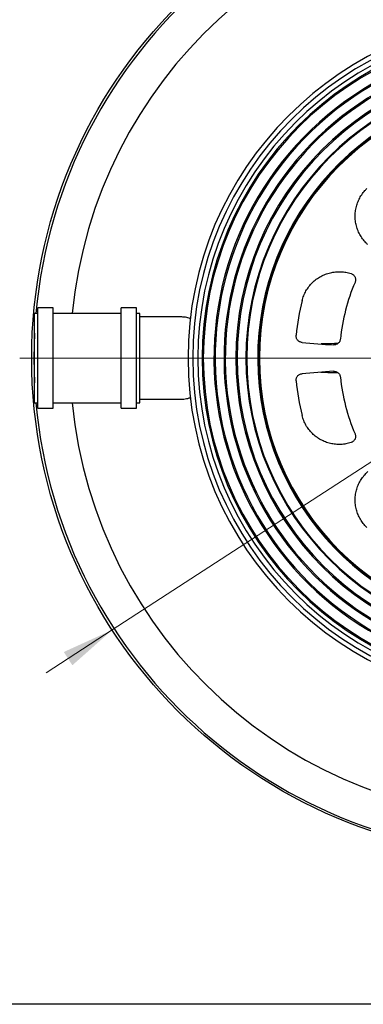
# Model space of a CAD drawing. Units: millimetres. Extents: x 100 to 4121, y 100 to 2870.
# Drawn here: x 835 to 1096, y 100 to 848 of the extents above; entities that cross this region are included whole.
import ezdxf

# ---------------------------------------------------------------- set-up
doc = ezdxf.new("R2010")
doc.units = ezdxf.units.MM
doc.header["$LTSCALE"] = 10
doc.linetypes.add('SLD-Solid', pattern=[0])
doc.linetypes.add('SLD-Thin-Thick-Chain', pattern=[10.16, 6.35, -1.27, 1.27, -1.27])
doc.styles.add('SLDTEXTSTYLE0', font='ARIAL.TTF', dxfattribs={"width": 0.948})
doc.dimstyles.new('SLDDIMSTYLE0', dxfattribs={"dimtxt": 35, "dimasz": 40, "dimexe": 0, "dimexo": 0.0625, "dimgap": 8.75, "dimtad": 1, "dimdec": 0, "dimlfac": 1.2, "dimrnd": 1e-09, "dimzin": 12, "dimdsep": 46, "dimtxsty": 'SLDTEXTSTYLE0', "dimsah": 1, "dimcen": 0, "dimadec": 0, "dimazin": 3, "dimtfac": 1, "dimtdec": 3, "dimtmove": 0, "dimatfit": 3, "dimfxl": 1, "dimfrac": 2, "dimtolj": 1, "dimtzin": 12, "dimarcsym": 0})

# ---------------------------------------------------------------- blocks, each defined once
blk = doc.blocks.new('_D')
at = {"color": 7, "linetype": 'SLD-Solid', "lineweight": 0}
for p, q in [((1540.83, 797.48), (1655.63, 872.05)), ((1540.83, 797.48), (904.88, 384.4)), ((904.88, 384.4), (854.56, 351.72))]:
    blk.add_line(p, q, dxfattribs=at)
at = {"color": 7, "linetype": 'SLD-Solid', "lineweight": 18}
for points in [[(1540.83, 797.48), (1577.64, 814.24), (1571.11, 824.3)], [(904.88, 384.4), (868.06, 367.64), (874.6, 357.58)]]:
    blk.add_solid(points, dxfattribs=at)
at = {"color": 7, "linetype": 'SLD-Solid', "lineweight": 18, "char_height": 35, "attachment_point": 1, "rotation": 33.0053, "style": 'SLDTEXTSTYLE0'}
for s, insert in [('910', (1563.77, 866.23)), ('%%c', (1521.02, 838.35))]:
    blk.add_mtext(s, dxfattribs=dict(at, insert=insert))
blk = doc.blocks.new('SW_CENTERMARKSYMBOL_0')
at = {"color": 0, "linetype": 'SLD-Solid', "lineweight": 18}
blk.add_line((-4.17, 0), (-379.58, 0), dxfattribs=at)

msp = doc.modelspace()

# ---------------------------------------------------------------- linework, layer by layer
at = {"color": 7, "linetype": 'SLD-Solid', "lineweight": 25}
for p, q in [((859.99, 629.07), (848.32, 629.07)), ((848.32, 552.82), (848.32, 629.07)), ((859.99, 552.82), (859.99, 629.07)), ((923.32, 629.07), (911.66, 629.07)), ((911.66, 552.82), (911.66, 629.07)), ((923.32, 552.82), (923.32, 629.07)), ((848.32, 624.9), (845.82, 624.9)), ((845.82, 556.98), (845.82, 624.9)), ((911.66, 624.9), (859.99, 624.9)), ((925.82, 624.9), (923.32, 624.9)), ((925.82, 556.98), (925.82, 624.9)), ((957.38, 622.19), (925.82, 622.19)), ((845.82, 556.98), (848.32, 556.98)), ((859.99, 556.98), (911.66, 556.98)), ((923.32, 556.98), (925.82, 556.98)), ((925.82, 559.69), (957.23, 559.69)), ((848.32, 552.82), (859.99, 552.82)), ((911.66, 552.82), (923.32, 552.82)), ((4100, 100), (100, 100))]:
    msp.add_line(p, q, dxfattribs=at)
at = {"color": 7, "linetype": 'SLD-Thin-Thick-Chain', "lineweight": 18}
msp.add_line((1736.51, 590.94), (699.24, 590.94), dxfattribs=at)
at = {"color": 8, "linetype": 'SLD-Solid', "lineweight": 25, "flags": 128}
for points in [[(845.82, 609.79), (845.48, 600.82), (845.35, 590.94)], [(845.35, 590.94), (845.48, 581.06), (845.82, 572.09)]]:
    msp.add_lwpolyline(points, dxfattribs=at)
at = {"color": 7, "linetype": 'SLD-Solid', "lineweight": 25}
msp.add_circle((1222.85, 590.94), 379.17, dxfattribs=at)
at = {"color": 8, "linetype": 'SLD-Solid', "lineweight": 25}
msp.add_arc((1222.85, 590.94), 377.5, 185.16107, 174.83893, dxfattribs=at)
at = {"color": 7, "linetype": 'SLD-Solid', "lineweight": 25}
for centre, radius, start, end in [((1222.85, 590.94), 350.01, 7.52433, 174.43241), ((1222.85, 590.94), 260.42, 90, 270), ((1222.85, 590.94), 256.86, 90, 270), ((1222.85, 590.94), 252.95, 90, 270), ((1222.85, 590.94), 249.77, 90, 270), ((1222.85, 590.94), 248.81, 90, 270), ((1222.85, 590.94), 224.07, 90, 270), ((1222.85, 590.94), 223.11, 90, 270), ((1222.85, 590.94), 216.44, 90, 270), ((1222.85, 590.94), 215.83, 90, 270), ((1222.85, 590.94), 240.74, 120, 245.14438), ((1222.85, 590.94), 239.77, 120.14496, 245), ((1222.85, 590.94), 207.5, 96.2938, 270), ((1222.85, 590.94), 206.75, 95.91279, 270), ((1222.85, 590.94), 206.25, 90, 270), ((1222.85, 590.94), 233.11, 120.1491, 245), ((1222.85, 590.94), 232.14, 120, 245.14972), ((1222.85, 590.94), 145.42, 156.71713, 174.27556), ((1222.85, 590.94), 179.2, 165.90945, 174.45384), ((1128.06, 1474.24), 875, 264.81549, 266.3856), ((1128.06, -292.36), 875, 93.6144, 95.18451), ((1222.85, 590.94), 145.42, 185.72444, 203.28287), ((1222.85, 590.94), 179.2, 185.54616, 194.09055), ((1222.85, 590.94), 350.01, 185.56759, 270)]:
    msp.add_arc(centre, radius, start, end, dxfattribs=at)
for points, knots in [([(1098.96, 677.17), (1098.47, 677.62), (1097.51, 678.53), (1096.18, 680.01), (1094.95, 681.57), (1093.83, 683.21), (1092.82, 684.91), (1091.94, 686.69), (1091.17, 688.52), (1090.53, 690.4), (1090.02, 692.32), (1089.65, 694.27), (1089.4, 696.24), (1089.3, 698.22), (1089.33, 700.21), (1089.49, 702.18), (1089.79, 704.14), (1090.23, 706.08), (1090.79, 707.99), (1091.49, 709.85), (1092.31, 711.66), (1093.25, 713.4), (1094.3, 715.08), (1095.48, 716.69), (1096.76, 718.23), (1097.7, 719.17), (1098.17, 719.65)], [0, 0, 0, 0, 0.041782, 0.083449, 0.125195, 0.166743, 0.208181, 0.249702, 0.291457, 0.333105, 0.374842, 0.416507, 0.458072, 0.499732, 0.541328, 0.582831, 0.624437, 0.666195, 0.707867, 0.749651, 0.791184, 0.832641, 0.874212, 0.916153, 0.958017, 1, 1, 1, 1]), ([(1049.05, 634.57), (1049.22, 635.21), (1049.57, 636.48), (1050.25, 638.35), (1051.05, 640.17), (1051.98, 641.93), (1053.02, 643.62), (1054.18, 645.24), (1055.44, 646.77), (1056.81, 648.21), (1058.27, 649.55), (1059.81, 650.8), (1061.45, 651.93), (1063.16, 652.96), (1064.93, 653.86), (1066.76, 654.63), (1068.64, 655.28), (1070.55, 655.8), (1072.5, 656.19), (1074.47, 656.44), (1076.45, 656.56), (1078.45, 656.55), (1080.43, 656.39), (1082.39, 656.11), (1084.33, 655.7), (1085.6, 655.31), (1086.23, 655.12)], [0, 0, 0, 0, 0.041689, 0.083264, 0.124919, 0.166732, 0.208435, 0.250225, 0.291807, 0.333287, 0.374861, 0.416648, 0.458339, 0.500133, 0.541827, 0.583434, 0.625151, 0.666776, 0.708321, 0.749983, 0.791771, 0.833485, 0.875319, 0.916889, 0.958386, 1, 1, 1, 1]), ([(1086.23, 655.12), (1086.55, 655), (1087.2, 654.74), (1088.04, 654.13), (1088.74, 653.36), (1089.27, 652.46), (1089.6, 651.47), (1089.72, 650.44), (1089.63, 649.4), (1089.4, 648.74), (1089.28, 648.42)], [0, 0, 0, 0, 0.124866, 0.250123, 0.374709, 0.499893, 0.624918, 0.749634, 0.874961, 1, 1, 1, 1]), ([(964.18, 620.93), (963.89, 621.03), (962.98, 621.37), (961.42, 621.76), (959.53, 622.07), (958.09, 622.2), (957.3, 622.18), (957.14, 622.17)], [0, 0, 0, 0, 0.124705, 0.393227, 0.662005, 0.930559, 1, 1, 1, 1]), ([(1048.99, 602.82), (1048.67, 602.87), (1048.02, 602.96), (1047.11, 603.34), (1046.29, 603.88), (1045.59, 604.58), (1045.04, 605.39), (1044.66, 606.3), (1044.45, 607.27), (1044.48, 607.93), (1044.49, 608.26)], [0, 0, 0, 0, 0.124825, 0.250002, 0.374517, 0.499758, 0.624395, 0.749419, 0.874505, 1, 1, 1, 1]), ([(1078.16, 605.44), (1078.11, 605.13), (1078.01, 604.5), (1077.64, 603.62), (1077.12, 602.81), (1076.46, 602.13), (1075.67, 601.58), (1074.8, 601.19), (1073.86, 600.97), (1073.22, 600.98), (1072.9, 600.98)], [0, 0, 0, 0, 0.124829, 0.249977, 0.374507, 0.499767, 0.624284, 0.749474, 0.874255, 1, 1, 1, 1]), ([(1044.49, 573.62), (1044.48, 573.95), (1044.45, 574.6), (1044.66, 575.57), (1045.03, 576.48), (1045.58, 577.3), (1046.28, 577.99), (1047.1, 578.54), (1048.02, 578.92), (1048.67, 579.01), (1048.99, 579.06)], [0, 0, 0, 0, 0.124824, 0.250003, 0.374513, 0.499762, 0.624371, 0.749424, 0.874483, 1, 1, 1, 1]), ([(1072.9, 580.9), (1073.22, 580.9), (1073.86, 580.91), (1074.79, 580.69), (1075.67, 580.31), (1076.45, 579.76), (1077.12, 579.07), (1077.64, 578.27), (1078.01, 577.38), (1078.11, 576.75), (1078.16, 576.44)], [0, 0, 0, 0, 0.124833, 0.249979, 0.374511, 0.499768, 0.624284, 0.749475, 0.874257, 1, 1, 1, 1]), ([(957.14, 559.7), (957.2, 559.7), (957.92, 559.67), (959.31, 559.79), (961.28, 560.09), (962.91, 560.49), (963.88, 560.84), (964.19, 560.96)], [0, 0, 0, 0, 0.02692, 0.306365, 0.585538, 0.863908, 1, 1, 1, 1]), ([(1086.23, 526.76), (1085.59, 526.57), (1084.33, 526.18), (1082.38, 525.77), (1080.41, 525.48), (1078.44, 525.33), (1076.46, 525.32), (1074.48, 525.44), (1072.51, 525.69), (1070.56, 526.08), (1068.64, 526.6), (1066.76, 527.25), (1064.93, 528.02), (1063.17, 528.92), (1061.46, 529.94), (1059.83, 531.07), (1058.29, 532.31), (1056.82, 533.65), (1055.45, 535.1), (1054.19, 536.63), (1053.03, 538.24), (1051.99, 539.93), (1051.07, 541.68), (1050.26, 543.51), (1049.57, 545.38), (1049.22, 546.67), (1049.05, 547.31)], [0, 0, 0, 0, 0.0417815, 0.0834488, 0.1251952, 0.1667431, 0.2081814, 0.2497018, 0.2914574, 0.3331052, 0.3748418, 0.4165072, 0.4580722, 0.4997326, 0.541328, 0.5828308, 0.6244369, 0.6661953, 0.7078675, 0.7496514, 0.7911848, 0.8326405, 0.8742125, 0.9161533, 0.9580167, 1, 1, 1, 1]), ([(1089.28, 533.46), (1089.4, 533.14), (1089.63, 532.48), (1089.72, 531.44), (1089.6, 530.41), (1089.27, 529.42), (1088.74, 528.52), (1088.04, 527.76), (1087.2, 527.14), (1086.55, 526.88), (1086.23, 526.76)], [0, 0, 0, 0, 0.1248689, 0.2501274, 0.3747336, 0.4999043, 0.6249779, 0.7496701, 0.8749947, 1, 1, 1, 1]), ([(1098.17, 462.23), (1097.7, 462.7), (1096.77, 463.64), (1095.5, 465.17), (1094.32, 466.77), (1093.26, 468.45), (1092.32, 470.21), (1091.49, 472.02), (1090.8, 473.87), (1090.23, 475.77), (1089.8, 477.71), (1089.5, 479.67), (1089.33, 481.66), (1089.3, 483.65), (1089.4, 485.63), (1089.65, 487.61), (1090.02, 489.56), (1090.53, 491.47), (1091.17, 493.35), (1091.93, 495.19), (1092.82, 496.97), (1093.83, 498.68), (1094.96, 500.32), (1096.19, 501.88), (1097.51, 503.36), (1098.48, 504.26), (1098.96, 504.71)], [0, 0, 0, 0, 0.041688, 0.083264, 0.12492, 0.166731, 0.208434, 0.250226, 0.291807, 0.333288, 0.374861, 0.416648, 0.45834, 0.500134, 0.541827, 0.583434, 0.625151, 0.666776, 0.708322, 0.749983, 0.791771, 0.833484, 0.875319, 0.916889, 0.958386, 1, 1, 1, 1])]:
    msp.add_open_spline(points, degree=3, knots=knots, dxfattribs=at)
at = {"color": 8, "linetype": 'SLD-Solid', "lineweight": 25}
for points, knots in [([(1076.16, 601.96), (1072.9, 601.88), (1068.66, 601.78), (1064.43, 601.68), (1063.46, 601.65)], [0, 0, 0, 0, 0.770143, 1, 1, 1, 1]), ([(1063.22, 580.24), (1065.05, 580.19), (1069.36, 580.08), (1073.67, 579.98), (1076.16, 579.92)], [0, 0, 0, 0, 0.423221, 1, 1, 1, 1])]:
    msp.add_open_spline(points, degree=3, knots=knots, dxfattribs=at)

# ---------------------------------------------------------------- block references
at = {"color": 7, "linetype": 'SLD-Solid', "lineweight": 18}
msp.add_blockref('SW_CENTERMARKSYMBOL_0', (1222.85, 590.94), dxfattribs=at)

# ---------------------------------------------------------------- dimensions: what is measured, and where the dimension line sits
dim = msp.add_diameter_dim_2p(p1=(1540.83, 797.48), p2=(904.88, 384.4), dimstyle='SLDDIMSTYLE0', dxfattribs=at)
dim.commit()
dim.dimension.update_dxf_attribs({"geometry": '_D', "text_midpoint": (1601.31, 836.76), "dimtype": 163})

doc.saveas('drawing.dxf')
